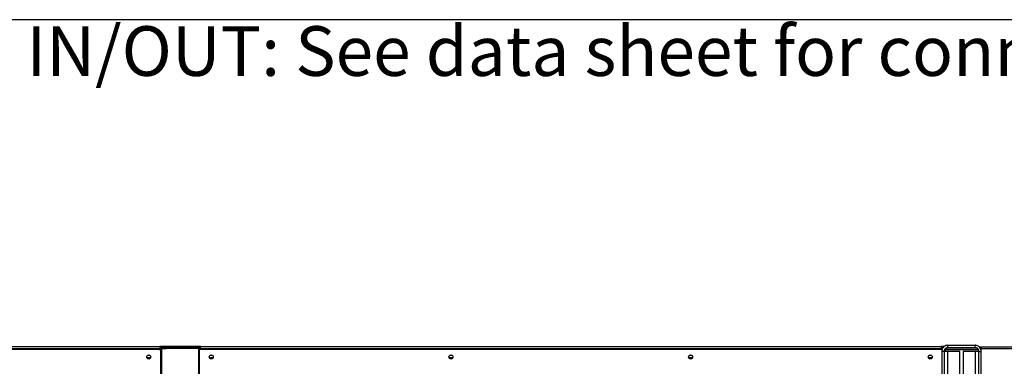
# Model space of a CAD drawing. Units: millimetres. Extents: x 5 to 414, y 3 to 291.
# Drawn here: x 115 to 199, y 261 to 291 of the extents above; entities that cross this region are included whole.
import ezdxf

# ---------------------------------------------------------------- set-up
doc = ezdxf.new("R2010")
doc.units = ezdxf.units.MM
doc.layers.add('GEOMETRY', color=7, linetype='Continuous')
doc.layers.add('TITLE', color=7, linetype='Continuous')
doc.styles.add('SLDTEXTSTYLE0', font='TXT', dxfattribs={"width": 0.605})

# ---------------------------------------------------------------- blocks, each defined once
blk = doc.blocks.new('SW_NOTE_0_3')
at = {"layer": 'GEOMETRY', "color": 0, "insert": (0, 5.457), "char_height": 4.23333, "attachment_point": 1, "style": 'SLDTEXTSTYLE0'}
blk.add_mtext('IN/OUT: See data sheet for connection size', dxfattribs=at)
blk = doc.blocks.new('Block3')
at = {"layer": 'GEOMETRY', "color": 7}
blk.add_blockref('SW_NOTE_0_3', (-156.965, 279.073), dxfattribs=at)

msp = doc.modelspace()

# ---------------------------------------------------------------- linework, layer by layer
at = {"color": 7, "linetype": 'Continuous', "lineweight": 25}
for p, q in [((64.182, 263.051), (127.382, 263.051)), ((127.382, 263.051), (127.382, 262.851)), ((127.882, 263.051), (127.382, 263.051)), ((127.716, 262.951), (127.382, 262.951)), ((127.716, 262.951), (127.716, 262.884)), ((127.929, 262.951), (127.716, 262.951)), ((127.882, 262.951), (127.882, 263.051)), ((129.099, 263.051), (127.882, 263.051)), ((127.929, 263.018), (130.329, 263.018)), ((127.929, 262.884), (127.929, 263.018)), ((129.099, 263.018), (129.099, 263.051)), ((129.132, 263.051), (129.132, 263.018)), ((130.349, 263.051), (129.132, 263.051)), ((130.329, 263.018), (130.329, 262.884)), ((130.782, 262.951), (130.329, 262.951)), ((130.349, 262.951), (130.349, 263.051)), ((130.849, 263.051), (130.349, 263.051)), ((130.849, 262.951), (130.782, 262.951)), ((130.782, 262.818), (130.782, 262.951)), ((130.849, 263.051), (194.049, 263.051)), ((130.849, 262.851), (130.849, 263.051)), ((194.049, 263.051), (194.049, 262.851)), ((194.317, 263.051), (194.049, 263.051)), ((194.215, 262.951), (194.049, 262.951)), ((194.616, 262.951), (194.616, 263.151)), ((194.616, 263.151), (196.949, 263.151)), ((194.616, 262.951), (196.949, 262.951)), ((196.949, 262.951), (196.949, 263.151)), ((197.286, 263.018), (197.449, 263.018)), ((197.357, 262.951), (197.449, 262.951)), ((197.449, 262.884), (197.449, 263.018)), ((197.449, 263.018), (220.484, 263.018)), ((64.116, 262.818), (127.449, 262.818)), ((127.382, 262.851), (64.182, 262.851)), ((126.606, 262.084), (126.293, 262.084)), ((127.382, 262.851), (127.382, 262.818)), ((127.449, 262.818), (127.449, 254.851)), ((127.529, 262.884), (127.529, 254.918)), ((127.529, 262.884), (127.929, 262.884)), ((130.329, 262.884), (127.929, 262.884)), ((130.729, 262.884), (130.329, 262.884)), ((130.729, 254.918), (130.729, 262.884)), ((130.729, 262.818), (130.782, 262.818)), ((130.782, 262.771), (130.729, 262.771)), ((130.782, 254.851), (130.782, 262.818)), ((130.782, 262.818), (194.116, 262.818)), ((130.849, 262.818), (130.849, 262.851)), ((194.049, 262.851), (130.849, 262.851)), ((131.939, 262.084), (131.626, 262.084)), ((152.383, 262.084), (152.071, 262.084)), ((172.828, 262.084), (172.515, 262.084)), ((193.272, 262.084), (192.959, 262.084)), ((194.049, 262.851), (194.049, 262.818)), ((194.296, 262.631), (194.096, 262.631)), ((194.096, 262.631), (194.096, 254.951)), ((194.116, 262.818), (194.116, 262.761)), ((194.296, 262.631), (194.296, 254.951)), ((194.616, 262.631), (194.296, 262.631)), ((194.382, 262.818), (194.36, 262.814)), ((194.382, 262.843), (194.382, 262.818)), ((194.382, 262.818), (197.207, 262.818)), ((197.232, 262.771), (194.382, 262.771)), ((194.616, 254.951), (194.616, 262.631)), ((195.629, 262.631), (194.616, 262.631)), ((195.629, 254.951), (195.629, 262.631)), ((195.936, 262.631), (195.936, 254.951)), ((196.949, 262.631), (195.936, 262.631)), ((196.949, 262.631), (196.949, 254.951)), ((197.269, 262.631), (196.949, 262.631)), ((197.269, 262.631), (197.469, 262.631)), ((197.269, 254.951), (197.269, 262.631)), ((197.432, 262.818), (197.449, 262.818)), ((197.449, 262.748), (197.449, 262.884)), ((197.449, 262.884), (203.782, 262.884)), ((197.469, 254.951), (197.469, 262.631))]:
    msp.add_line(p, q, dxfattribs=at)
at = {"color": 8, "linetype": 'Continuous', "lineweight": 25}
msp.add_line((194.382, 262.771), (194.382, 262.631), dxfattribs=at)
at = {"color": 7, "linetype": 'Continuous', "lineweight": 25}
for centre, radius in [((126.449, 262.151), 0.173), ((126.449, 262.151), 0.17), ((131.782, 262.151), 0.173), ((131.782, 262.151), 0.17), ((152.227, 262.151), 0.173), ((152.227, 262.151), 0.17), ((172.671, 262.151), 0.173), ((172.671, 262.151), 0.17), ((193.116, 262.151), 0.173), ((193.116, 262.151), 0.17)]:
    msp.add_circle(centre, radius, dxfattribs=at)
for points, knots in [([(127.716, 262.951), (127.686, 262.948), (127.625, 262.941), (127.564, 262.912), (127.543, 262.886), (127.541, 262.884)], [0, 0, 0, 0, 0.479764, 0.95956, 1, 1, 1, 1]), ([(194.616, 263.151), (194.557, 263.145), (194.439, 263.134), (194.282, 263.042), (194.165, 262.909), (194.104, 262.763), (194.098, 262.668), (194.096, 262.631)], [0, 0, 0, 0, 0.216358, 0.432723, 0.649088, 0.865454, 1, 1, 1, 1]), ([(194.616, 262.951), (194.582, 262.948), (194.512, 262.941), (194.415, 262.888), (194.341, 262.806), (194.301, 262.715), (194.297, 262.655), (194.296, 262.631)], [0, 0, 0, 0, 0.2018793, 0.4209271, 0.6399795, 0.8590318, 1, 1, 1, 1]), ([(197.469, 262.631), (197.463, 262.69), (197.452, 262.808), (197.361, 262.964), (197.227, 263.082), (197.081, 263.143), (196.986, 263.149), (196.949, 263.151)], [0, 0, 0, 0, 0.216358, 0.432723, 0.649088, 0.865454, 1, 1, 1, 1]), ([(197.269, 262.631), (197.266, 262.665), (197.259, 262.735), (197.206, 262.832), (197.124, 262.906), (197.033, 262.946), (196.973, 262.949), (196.949, 262.951)], [0, 0, 0, 0, 0.201879, 0.420927, 0.63998, 0.859032, 1, 1, 1, 1]), ([(127.529, 262.87), (127.514, 262.855), (127.477, 262.817), (127.453, 262.749), (127.45, 262.701), (127.449, 262.684)], [0, 0, 0, 0, 0.313198, 0.752962, 1, 1, 1, 1]), ([(127.449, 262.684), (127.453, 262.691), (127.459, 262.703), (127.492, 262.718), (127.523, 262.726), (127.529, 262.727)], [0, 0, 0, 0, 0.4392423, 0.878514, 1, 1, 1, 1]), ([(194.325, 262.759), (194.327, 262.759), (194.345, 262.763), (194.365, 262.767), (194.382, 262.771)], [0, 0, 0, 0, 0.114848, 1, 1, 1, 1])]:
    msp.add_open_spline(points, degree=3, knots=knots, dxfattribs=at)
at = {"layer": 'TITLE', "color": 7, "linetype": 'Continuous'}
msp.add_line((413.586, 290.893), (5.273, 290.893), dxfattribs=at)

# ---------------------------------------------------------------- block references
at = {"layer": 'GEOMETRY'}
msp.add_blockref('Block3', (272.967, 5.809), dxfattribs=at)

doc.saveas('drawing.dxf')
